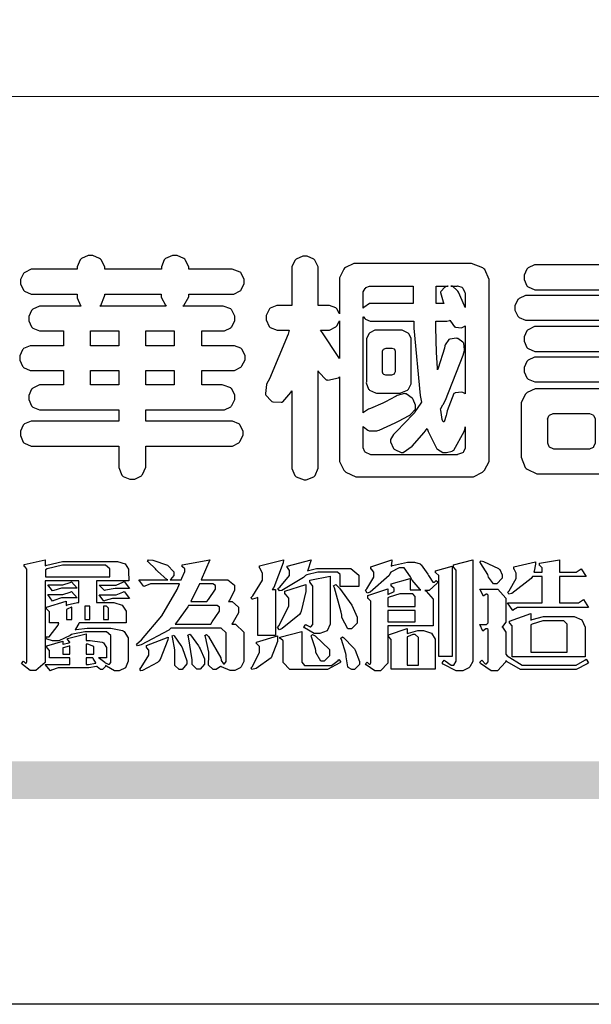
# Model space of a CAD drawing. Units: millimetres. Extents: x 5059 to 10099, y 2328 to 4110.
# Drawn here: x 5140 to 5227, y 2328 to 2476 of the extents above; entities that cross this region are included whole.
import ezdxf

# ---------------------------------------------------------------- set-up
doc = ezdxf.new("R2010")
doc.units = ezdxf.units.MM

# ---------------------------------------------------------------- blocks, each defined once
blk = doc.blocks.new('華槶訂製')
at = {"color": 250}
for points in [[(9364.547, 3763.45), (9364.547, 3762.794), (9364.547, 3762.698), (9364.652, 3762.436), (9364.677, 3762.408), (9364.7, 3762.392), (9364.935, 3762.291), (9365.016, 3762.291), (9365.1, 3762.291), (9365.334, 3762.408), (9365.355, 3762.431), (9365.378, 3762.455), (9365.495, 3762.709), (9365.495, 3762.794), (9365.495, 3763.45), (9368.438, 3763.45), (9368.516, 3763.45), (9368.736, 3763.567), (9368.754, 3763.59), (9368.773, 3763.611), (9368.883, 3763.824), (9368.883, 3763.894), (9368.883, 3763.974), (9368.773, 3764.19), (9368.754, 3764.21), (9368.736, 3764.228), (9368.511, 3764.316), (9368.438, 3764.316), (9365.495, 3764.316), (9365.495, 3764.713), (9368.157, 3764.713), (9368.235, 3764.713), (9368.451, 3764.819), (9368.472, 3764.842), (9368.492, 3764.862), (9368.589, 3765.076), (9368.589, 3765.146), (9368.589, 3765.225), (9368.492, 3765.442), (9368.472, 3765.462), (9368.451, 3765.479), (9368.187, 3765.577), (9368.157, 3765.579), (9367.442, 3765.579), (9367.442, 3766.082), (9368.508, 3766.082), (9368.586, 3766.082), (9368.802, 3766.2), (9368.824, 3766.223), (9368.843, 3766.244), (9368.952, 3766.457), (9368.952, 3766.528), (9368.952, 3766.607), (9368.843, 3766.824), (9368.824, 3766.843), (9368.802, 3766.861), (9368.581, 3766.949), (9368.508, 3766.949), (9367.442, 3766.949), (9367.442, 3767.463), (9368.157, 3767.463), (9368.235, 3767.463), (9368.451, 3767.569), (9368.472, 3767.592), (9368.492, 3767.613), (9368.589, 3767.827), (9368.589, 3767.897), (9368.589, 3767.976), (9368.492, 3768.192), (9368.472, 3768.212), (9368.451, 3768.23), (9368.187, 3768.328), (9368.157, 3768.329), (9366.785, 3768.329), (9366.817, 3768.35), (9366.984, 3768.652), (9366.984, 3768.751), (9368.472, 3768.751), (9368.554, 3768.751), (9368.78, 3768.86), (9368.801, 3768.88), (9368.817, 3768.901), (9368.918, 3769.114), (9368.918, 3769.184), (9368.918, 3769.264), (9368.817, 3769.48), (9368.801, 3769.499), (9368.78, 3769.517), (9368.506, 3769.616), (9368.472, 3769.617), (9366.984, 3769.617), (9366.984, 3769.705), (9366.867, 3769.947), (9366.845, 3769.967), (9366.82, 3769.988), (9366.582, 3770.096), (9366.504, 3770.096), (9366.417, 3770.096), (9366.176, 3769.988), (9366.153, 3769.967), (9366.132, 3769.947), (9366.036, 3769.7), (9366.036, 3769.617), (9364.055, 3769.617), (9364.055, 3769.705), (9363.928, 3769.947), (9363.902, 3769.967), (9363.877, 3769.988), (9363.642, 3770.096), (9363.563, 3770.096), (9363.477, 3770.096), (9363.243, 3769.988), (9363.223, 3769.967), (9363.202, 3769.947), (9363.095, 3769.7), (9363.095, 3769.617), (9361.569, 3769.617), (9361.487, 3769.617), (9361.262, 3769.508), (9361.242, 3769.487), (9361.221, 3769.467), (9361.114, 3769.256), (9361.114, 3769.184), (9361.114, 3769.106), (9361.221, 3768.889), (9361.242, 3768.868), (9361.259, 3768.849), (9361.492, 3768.751), (9361.569, 3768.751), (9363.095, 3768.751), (9363.095, 3768.715), (9363.095, 3768.619), (9363.21, 3768.354), (9363.234, 3768.329), (9361.864, 3768.329), (9361.778, 3768.329), (9361.547, 3768.222), (9361.524, 3768.201), (9361.503, 3768.181), (9361.407, 3767.968), (9361.407, 3767.897), (9361.407, 3767.818), (9361.503, 3767.602), (9361.524, 3767.581), (9361.544, 3767.561), (9361.783, 3767.463), (9361.864, 3767.463), (9362.613, 3767.463), (9362.613, 3766.949), (9361.536, 3766.949), (9361.452, 3766.949), (9361.226, 3766.852), (9361.207, 3766.83), (9361.185, 3766.811), (9361.089, 3766.599), (9361.089, 3766.528), (9361.089, 3766.45), (9361.185, 3766.233), (9361.207, 3766.212), (9361.226, 3766.193), (9361.458, 3766.082), (9361.536, 3766.082), (9362.613, 3766.082), (9362.613, 3765.579), (9361.864, 3765.579), (9361.778, 3765.579), (9361.547, 3765.471), (9361.524, 3765.45), (9361.503, 3765.431), (9361.407, 3765.218), (9361.407, 3765.146), (9361.407, 3765.068), (9361.503, 3764.851), (9361.524, 3764.83), (9361.544, 3764.81), (9361.783, 3764.713), (9361.864, 3764.713), (9364.547, 3764.713), (9364.547, 3764.316), (9361.569, 3764.316), (9361.485, 3764.316), (9361.254, 3764.219), (9361.231, 3764.199), (9361.21, 3764.176), (9361.114, 3763.966), (9361.114, 3763.894), (9361.114, 3763.813), (9361.21, 3763.588), (9361.231, 3763.567), (9361.25, 3763.549), (9361.49, 3763.45), (9361.569, 3763.45), (9364.547, 3763.45)], [(9376.805, 3762.373), (9376.923, 3762.373), (9377.242, 3762.538), (9377.274, 3762.572), (9377.305, 3762.605), (9377.473, 3762.914), (9377.473, 3763.017), (9377.473, 3769.218), (9377.469, 3769.26), (9377.315, 3769.602), (9377.286, 3769.628), (9377.25, 3769.664), (9376.85, 3769.819), (9376.805, 3769.815), (9372.855, 3769.815), (9372.746, 3769.815), (9372.453, 3769.679), (9372.423, 3769.651), (9372.393, 3769.62), (9372.247, 3769.319), (9372.247, 3769.218), (9372.247, 3768.061), (9372.24, 3768.082), (9372.152, 3768.237), (9372.141, 3768.248), (9372.12, 3768.266), (9371.898, 3768.352), (9371.825, 3768.352), (9371.508, 3768.352), (9371.508, 3769.617), (9371.508, 3769.702), (9371.39, 3769.936), (9371.368, 3769.955), (9371.347, 3769.973), (9371.124, 3770.072), (9371.05, 3770.072), (9370.966, 3770.072), (9370.734, 3769.965), (9370.712, 3769.944), (9370.691, 3769.925), (9370.582, 3769.695), (9370.582, 3769.617), (9370.582, 3768.352), (9370.149, 3768.352), (9370.062, 3768.352), (9369.831, 3768.256), (9369.808, 3768.235), (9369.791, 3768.212), (9369.691, 3768.002), (9369.691, 3767.931), (9369.691, 3767.849), (9369.791, 3767.624), (9369.808, 3767.603), (9369.828, 3767.587), (9370.068, 3767.486), (9370.149, 3767.486), (9370.489, 3767.486), (9370.453, 3767.353), (9369.81, 3765.798), (9369.714, 3765.626), (9369.696, 3765.595), (9369.659, 3765.281), (9369.669, 3765.252), (9369.677, 3765.225), (9369.864, 3765.024), (9369.89, 3765.006), (9369.919, 3764.995), (9370.214, 3764.975), (9370.243, 3764.983), (9370.269, 3764.993), (9370.549, 3765.322), (9370.582, 3765.38), (9370.582, 3762.76), (9370.582, 3762.671), (9370.691, 3762.421), (9370.712, 3762.397), (9370.734, 3762.377), (9371.015, 3762.272), (9371.05, 3762.268), (9371.083, 3762.272), (9371.355, 3762.377), (9371.379, 3762.397), (9371.399, 3762.421), (9371.508, 3762.675), (9371.508, 3762.76), (9371.508, 3766.07), (9371.53, 3766.026), (9371.783, 3765.764), (9371.812, 3765.755), (9371.843, 3765.746), (9372.207, 3765.834), (9372.247, 3765.86), (9372.247, 3763.017), (9372.247, 3762.906), (9372.401, 3762.608), (9372.434, 3762.572), (9372.463, 3762.543), (9372.813, 3762.376), (9372.855, 3762.373), (9376.805, 3762.373)], [(9389.097, 3763.251), (9388.959, 3763.248), (9388.445, 3763.199), (9388.152, 3763.103), (9388.125, 3763.076), (9388.107, 3763.056), (9388.017, 3762.781), (9388.02, 3762.748), (9388.02, 3762.667), (9388.157, 3762.441), (9388.184, 3762.419), (9388.204, 3762.4), (9388.461, 3762.302), (9388.547, 3762.302), (9388.83, 3762.32), (9391.221, 3762.672), (9391.418, 3762.724), (9391.456, 3762.737), (9391.728, 3762.921), (9391.745, 3762.947), (9391.757, 3762.973), (9391.778, 3763.266), (9391.77, 3763.297), (9391.76, 3763.33), (9391.584, 3763.564), (9391.558, 3763.578), (9391.529, 3763.592), (9391.197, 3763.603), (9391.16, 3763.59), (9391.076, 3763.571), (9390.131, 3763.383), (9390.023, 3763.368), (9390.023, 3764.047), (9390.093, 3764.083), (9390.855, 3764.482), (9390.938, 3764.526), (9391.11, 3764.249), (9392.274, 3763.158), (9393.843, 3762.473), (9394.219, 3762.397), (9394.25, 3762.397), (9394.335, 3762.376), (9394.348, 3762.373), (9394.389, 3762.371), (9394.719, 3762.408), (9394.747, 3762.419), (9394.773, 3762.434), (9394.957, 3762.678), (9394.97, 3762.713), (9394.974, 3762.745), (9394.934, 3763.036), (9394.923, 3763.063), (9394.901, 3763.093), (9394.265, 3763.336), (9394.161, 3763.355), (9394.066, 3763.377), (9393.228, 3763.629), (9393.152, 3763.66), (9393.313, 3763.733), (9393.891, 3764.055), (9394.17, 3764.319), (9394.183, 3764.363), (9394.188, 3764.399), (9394.109, 3764.69), (9394.089, 3764.713), (9394.582, 3764.713), (9394.656, 3764.713), (9394.857, 3764.814), (9394.875, 3764.83), (9394.892, 3764.851), (9394.981, 3765.047), (9394.981, 3765.112), (9394.981, 3765.182), (9394.892, 3765.375), (9394.875, 3765.392), (9394.857, 3765.41), (9394.651, 3765.497), (9394.582, 3765.497), (9391.617, 3765.497), (9391.617, 3765.52), (9391.636, 3765.527), (9391.814, 3765.603), (9391.828, 3765.614), (9391.874, 3765.644), (9392.097, 3766.034), (9392.097, 3766.165), (9392.097, 3766.913), (9392.097, 3767.012), (9391.95, 3767.281), (9391.921, 3767.31), (9391.895, 3767.338), (9391.562, 3767.467), (9391.524, 3767.463), (9390.282, 3767.463), (9390.282, 3767.685), (9391.839, 3767.685), (9391.913, 3767.685), (9392.115, 3767.786), (9392.133, 3767.802), (9392.149, 3767.823), (9392.239, 3768.019), (9392.239, 3768.084), (9392.239, 3768.154), (9392.149, 3768.347), (9392.133, 3768.364), (9392.115, 3768.382), (9391.908, 3768.47), (9391.839, 3768.47), (9390.282, 3768.47), (9390.282, 3768.692), (9391.745, 3768.692), (9391.819, 3768.692), (9392.017, 3768.788), (9392.038, 3768.808), (9392.056, 3768.829), (9392.144, 3769.025), (9392.144, 3769.09), (9392.144, 3769.161), (9392.056, 3769.355), (9392.038, 3769.371), (9392.02, 3769.389), (9391.814, 3769.464), (9391.745, 3769.464), (9390.282, 3769.464), (9390.282, 3769.617), (9390.282, 3769.702), (9390.155, 3769.936), (9390.129, 3769.955), (9390.108, 3769.977), (9389.887, 3770.072), (9389.813, 3770.072), (9389.727, 3770.072), (9389.496, 3769.965), (9389.473, 3769.944), (9389.452, 3769.928), (9389.356, 3769.695), (9389.356, 3769.617), (9389.356, 3769.464), (9388.77, 3769.464), (9388.785, 3769.493), (9388.804, 3769.786), (9388.793, 3769.815), (9388.78, 3769.84), (9388.596, 3770.024), (9388.57, 3770.038), (9388.541, 3770.05), (9388.269, 3770.05), (9388.243, 3770.038), (9388.215, 3770.03), (9388.01, 3769.825), (9387.995, 3769.793), (9387.974, 3769.755), (9387.728, 3769.377), (9387.702, 3769.335), (9387.673, 3769.304), (9387.362, 3769), (9387.328, 3768.972), (9387.299, 3768.95), (9387.142, 3768.697), (9387.141, 3768.668), (9387.138, 3768.639), (9387.216, 3768.377), (9387.234, 3768.352), (9387.245, 3768.341), (9387.362, 3768.245), (9387.375, 3768.235), (9387.369, 3768.227), (9387.339, 3768.119), (9387.339, 3768.084), (9387.339, 3768.014), (9387.427, 3767.82), (9387.445, 3767.802), (9387.462, 3767.786), (9387.717, 3767.688), (9387.75, 3767.685), (9389.356, 3767.685), (9389.356, 3767.463), (9388.148, 3767.463), (9388.047, 3767.463), (9387.779, 3767.338), (9387.75, 3767.31), (9387.725, 3767.285), (9387.598, 3767.024), (9387.598, 3766.936), (9387.598, 3766.106), (9387.598, 3766.025), (9387.684, 3765.803), (9387.702, 3765.779), (9387.722, 3765.764), (9387.937, 3765.685), (9388.008, 3765.685), (9388.083, 3765.685), (9388.292, 3765.782), (9388.313, 3765.802), (9388.329, 3765.82), (9388.427, 3766.075), (9388.43, 3766.106), (9388.43, 3766.55), (9388.427, 3766.575), (9388.534, 3766.691), (9388.57, 3766.691), (9389.356, 3766.691), (9389.356, 3765.895), (9389.356, 3765.795), (9389.49, 3765.525), (9389.52, 3765.497), (9387.527, 3765.497), (9387.45, 3765.497), (9387.242, 3765.401), (9387.222, 3765.38), (9387.204, 3765.364), (9387.118, 3765.175), (9387.118, 3765.112), (9387.118, 3765.042), (9387.204, 3764.848), (9387.222, 3764.83), (9387.24, 3764.814), (9387.494, 3764.716), (9387.527, 3764.713), (9389.415, 3764.713), (9389.287, 3764.661), (9387.727, 3764.27), (9387.54, 3764.246), (9387.5, 3764.244), (9387.207, 3764.106), (9387.188, 3764.081), (9387.167, 3764.062), (9387.071, 3763.832), (9387.071, 3763.754), (9387.076, 3763.725), (9387.213, 3763.46), (9387.234, 3763.438), (9387.292, 3763.401), (9387.875, 3763.38), (9388.845, 3763.593), (9389.097, 3763.671), (9389.097, 3763.251)], [(9393.739, 3766.773), (9393.739, 3766.721), (9393.671, 3766.575), (9393.656, 3766.562), (9393.635, 3766.547), (9393.195, 3766.539), (9393.129, 3766.55), (9393.046, 3766.572), (9392.73, 3766.536), (9392.53, 3766.326), (9392.507, 3766.258), (9392.5, 3766.227), (9392.53, 3765.934), (9392.543, 3765.908), (9392.572, 3765.864), (9393.324, 3765.621), (9393.444, 3765.614), (9393.672, 3765.614), (9394.312, 3765.779), (9394.359, 3765.813), (9394.405, 3765.852), (9394.66, 3766.399), (9394.664, 3766.469), (9394.664, 3769.592), (9394.664, 3769.687), (9394.547, 3769.944), (9394.524, 3769.967), (9394.503, 3769.985), (9394.271, 3770.084), (9394.195, 3770.084), (9394.112, 3770.084), (9393.888, 3769.977), (9393.868, 3769.955), (9393.847, 3769.933), (9393.739, 3769.679), (9393.739, 3769.592), (9393.739, 3766.773)], [(9379.136, 3769.768), (9379.053, 3769.768), (9378.829, 3769.661), (9378.809, 3769.64), (9378.788, 3769.62), (9378.692, 3769.407), (9378.692, 3769.335), (9378.692, 3769.257), (9378.788, 3769.041), (9378.809, 3769.019), (9378.829, 3769), (9379.058, 3768.902), (9379.136, 3768.902), (9381.469, 3768.902), (9381.547, 3768.902), (9381.763, 3769.011), (9381.785, 3769.031), (9381.804, 3769.052), (9381.902, 3769.265), (9381.902, 3769.335), (9381.902, 3769.415), (9381.804, 3769.632), (9381.785, 3769.651), (9381.763, 3769.669), (9381.5, 3769.767), (9381.469, 3769.768), (9379.136, 3769.768)], [(9384.211, 3768.808), (9384.211, 3763.614), (9384.211, 3763.556), (9384.153, 3763.394), (9384.141, 3763.38), (9384.109, 3763.35), (9383.764, 3763.3), (9383.179, 3763.372), (9383.028, 3763.403), (9382.945, 3763.424), (9382.621, 3763.388), (9382.41, 3763.17), (9382.383, 3763.098), (9382.374, 3763.067), (9382.392, 3762.775), (9382.406, 3762.748), (9382.421, 3762.719), (9382.704, 3762.514), (9382.746, 3762.503), (9382.828, 3762.485), (9383.513, 3762.368), (9383.567, 3762.361), (9383.718, 3762.359), (9384.346, 3762.415), (9384.794, 3762.563), (9384.856, 3762.607), (9384.908, 3762.646), (9385.172, 3763.118), (9385.172, 3763.274), (9385.172, 3768.808), (9385.852, 3768.808), (9385.94, 3768.808), (9386.179, 3768.927), (9386.203, 3768.95), (9386.223, 3768.974), (9386.332, 3769.202), (9386.332, 3769.277), (9386.332, 3769.36), (9386.223, 3769.586), (9386.203, 3769.605), (9386.179, 3769.63), (9385.933, 3769.734), (9385.852, 3769.734), (9382.559, 3769.734), (9382.471, 3769.734), (9382.227, 3769.627), (9382.207, 3769.605), (9382.187, 3769.583), (9382.077, 3769.353), (9382.077, 3769.277), (9382.077, 3769.192), (9382.187, 3768.959), (9382.207, 3768.938), (9382.227, 3768.919), (9382.476, 3768.808), (9382.559, 3768.808), (9384.211, 3768.808)], [(9393.129, 3769.592), (9393.105, 3769.614), (9392.885, 3769.709), (9392.813, 3769.709), (9392.73, 3769.709), (9392.504, 3769.614), (9392.484, 3769.592), (9392.466, 3769.573), (9392.369, 3769.309), (9392.367, 3769.277), (9392.367, 3767.112), (9392.367, 3767.024), (9392.475, 3766.785), (9392.496, 3766.76), (9392.515, 3766.741), (9392.781, 3766.635), (9392.813, 3766.632), (9392.844, 3766.635), (9393.108, 3766.754), (9393.129, 3766.773), (9393.148, 3766.795), (9393.258, 3767.034), (9393.258, 3767.112), (9393.258, 3769.277), (9393.258, 3769.356), (9393.148, 3769.573), (9393.129, 3769.592)], [(9374.813, 3768.422), (9373.371, 3768.422), (9373.298, 3768.422), (9373.098, 3768.285), (9373.078, 3768.26), (9373.078, 3768.785), (9373.078, 3768.829), (9373.145, 3768.946), (9373.16, 3768.961), (9373.171, 3768.974), (9373.293, 3769.031), (9373.335, 3769.031), (9374.813, 3769.031), (9374.813, 3768.422)], [(9375.621, 3769.031), (9376.044, 3769.031), (9376.016, 3769.031), (9375.943, 3769.003), (9375.938, 3768.997), (9375.917, 3768.989), (9375.779, 3768.842), (9375.774, 3768.821), (9375.771, 3768.806), (9375.867, 3768.476), (9375.891, 3768.422), (9375.621, 3768.422), (9375.621, 3769.031)], [(9376.371, 3768.855), (9376.358, 3768.88), (9376.192, 3769.026), (9376.173, 3769.031), (9376.137, 3769.031), (9376.348, 3769.031), (9376.365, 3769.034), (9376.521, 3768.986), (9376.536, 3768.972), (9376.55, 3768.961), (9376.625, 3768.803), (9376.628, 3768.785), (9376.628, 3768.282), (9376.607, 3768.341), (9376.394, 3768.818), (9376.371, 3768.855)], [(9363.89, 3768.329), (9363.917, 3768.354), (9364.052, 3768.674), (9364.055, 3768.715), (9364.055, 3768.751), (9366.024, 3768.751), (9366.024, 3768.647), (9366.171, 3768.359), (9366.2, 3768.329), (9363.89, 3768.329)], [(9378.82, 3768.704), (9378.738, 3768.704), (9378.511, 3768.596), (9378.492, 3768.575), (9378.471, 3768.556), (9378.363, 3768.343), (9378.363, 3768.271), (9378.363, 3768.192), (9378.471, 3767.976), (9378.492, 3767.955), (9378.51, 3767.936), (9378.742, 3767.838), (9378.82, 3767.838), (9381.915, 3767.838), (9381.996, 3767.838), (9382.221, 3767.947), (9382.242, 3767.967), (9382.26, 3767.987), (9382.359, 3768.201), (9382.359, 3768.271), (9382.359, 3768.35), (9382.26, 3768.567), (9382.242, 3768.587), (9382.221, 3768.605), (9381.949, 3768.702), (9381.915, 3768.704), (9378.82, 3768.704)], [(9389.356, 3768.47), (9388.042, 3768.47), (9388.065, 3768.499), (9388.233, 3768.688), (9388.243, 3768.692), (9389.356, 3768.692), (9389.356, 3768.47)], [(9374.859, 3764.607), (9374.823, 3764.564), (9374.237, 3763.951), (9374.156, 3763.871), (9374.135, 3763.852), (9374.027, 3763.675), (9374.027, 3763.614), (9374.029, 3763.592), (9374.135, 3763.365), (9374.156, 3763.344), (9374.179, 3763.328), (9374.393, 3763.23), (9374.415, 3763.227), (9374.463, 3763.23), (9374.784, 3763.445), (9375.204, 3763.925), (9375.305, 3764.059), (9375.346, 3763.956), (9375.627, 3763.37), (9375.645, 3763.355), (9375.665, 3763.336), (9375.85, 3763.227), (9375.914, 3763.227), (9375.984, 3763.227), (9376.174, 3763.274), (9376.195, 3763.286), (9376.236, 3763.3), (9376.596, 3763.953), (9376.628, 3764.07), (9376.628, 3764.117), (9376.628, 3763.425), (9376.628, 3763.377), (9376.569, 3763.242), (9376.558, 3763.227), (9376.544, 3763.215), (9376.368, 3763.149), (9376.348, 3763.145), (9373.335, 3763.145), (9373.314, 3763.149), (9373.16, 3763.226), (9373.148, 3763.238), (9373.135, 3763.253), (9373.078, 3763.383), (9373.078, 3763.425), (9373.078, 3764.129), (9373.087, 3764.114), (9373.236, 3763.998), (9373.254, 3763.989), (9373.281, 3763.98), (9373.552, 3763.98), (9373.583, 3763.989), (9373.628, 3764.007), (9374.193, 3764.259), (9374.262, 3764.293), (9374.307, 3764.318), (9374.68, 3764.517), (9374.707, 3764.537), (9374.739, 3764.558), (9374.895, 3764.738), (9374.895, 3764.796), (9374.895, 3764.873), (9374.815, 3765.074), (9374.8, 3765.101), (9374.782, 3765.125), (9374.569, 3765.269), (9374.543, 3765.275), (9374.519, 3765.278), (9374.255, 3765.211), (9374.226, 3765.193), (9374.205, 3765.178), (9373.853, 3764.996), (9373.804, 3764.972), (9373.754, 3764.949), (9373.323, 3764.762), (9373.288, 3764.749), (9373.264, 3764.741), (9373.089, 3764.623), (9373.078, 3764.607), (9373.078, 3767.955), (9373.08, 3767.952), (9373.127, 3767.895), (9373.137, 3767.885), (9373.152, 3767.874), (9373.316, 3767.802), (9373.371, 3767.802), (9374.836, 3767.802), (9374.841, 3767.56), (9375.067, 3765.211), (9375.106, 3764.983), (9375.082, 3764.949), (9374.877, 3764.638), (9374.859, 3764.607)], [(9372.247, 3766.503), (9372.2, 3766.577), (9371.651, 3767.4), (9371.589, 3767.486), (9371.825, 3767.486), (9371.903, 3767.486), (9372.12, 3767.605), (9372.141, 3767.628), (9372.152, 3767.639), (9372.24, 3767.797), (9372.247, 3767.815), (9372.247, 3766.503)], [(9375.868, 3764.9), (9375.95, 3765.05), (9376.563, 3766.619), (9376.605, 3766.785), (9376.61, 3766.813), (9376.581, 3767.034), (9376.569, 3767.053), (9376.555, 3767.071), (9376.371, 3767.198), (9376.348, 3767.206), (9376.324, 3767.21), (9376.098, 3767.18), (9376.078, 3767.171), (9376.06, 3767.162), (9375.935, 3766.976), (9375.927, 3766.949), (9375.906, 3766.868), (9375.687, 3766.165), (9375.668, 3766.106), (9375.661, 3766.165), (9375.634, 3766.71), (9375.611, 3767.581), (9375.609, 3767.802), (9375.95, 3767.802), (9375.99, 3767.802), (9376.099, 3767.833), (9376.114, 3767.838), (9376.114, 3767.827), (9376.122, 3767.801), (9376.259, 3767.613), (9376.277, 3767.603), (9376.295, 3767.592), (9376.5, 3767.576), (9376.524, 3767.581), (9376.532, 3767.584), (9376.618, 3767.635), (9376.628, 3767.639), (9376.628, 3765.275), (9376.625, 3765.281), (9376.555, 3765.32), (9376.547, 3765.322), (9376.519, 3765.328), (9376.284, 3765.309), (9376.266, 3765.299), (9376.237, 3765.287), (9376.003, 3764.674), (9375.984, 3764.562), (9375.974, 3764.517), (9375.894, 3764.293), (9375.868, 3764.293), (9375.868, 3764.293), (9375.837, 3764.355), (9375.832, 3764.363), (9375.829, 3764.381), (9375.779, 3764.703), (9375.774, 3764.749), (9375.779, 3764.763), (9375.858, 3764.889), (9375.868, 3764.9)], [(9379.136, 3767.615), (9379.053, 3767.615), (9378.829, 3767.507), (9378.809, 3767.486), (9378.788, 3767.467), (9378.692, 3767.254), (9378.692, 3767.182), (9378.692, 3767.104), (9378.788, 3766.888), (9378.809, 3766.866), (9378.829, 3766.847), (9379.058, 3766.749), (9379.136, 3766.749), (9381.493, 3766.749), (9381.575, 3766.749), (9381.799, 3766.855), (9381.82, 3766.877), (9381.84, 3766.899), (9381.937, 3767.112), (9381.937, 3767.182), (9381.937, 3767.262), (9381.84, 3767.478), (9381.82, 3767.498), (9381.799, 3767.516), (9381.527, 3767.613), (9381.493, 3767.615), (9379.136, 3767.615)], [(9364.547, 3766.949), (9363.562, 3766.949), (9363.562, 3767.463), (9364.547, 3767.463), (9364.547, 3766.949)], [(9365.495, 3767.463), (9366.48, 3767.463), (9366.48, 3766.949), (9365.495, 3766.949), (9365.495, 3767.463)], [(9374.367, 3765.299), (9374.391, 3765.302), (9374.617, 3765.4), (9374.637, 3765.416), (9374.657, 3765.437), (9374.753, 3765.623), (9374.753, 3765.685), (9374.753, 3767.136), (9374.753, 3767.195), (9374.677, 3767.354), (9374.661, 3767.369), (9374.639, 3767.39), (9374.434, 3767.486), (9374.367, 3767.486), (9373.536, 3767.486), (9373.474, 3767.486), (9373.303, 3767.4), (9373.288, 3767.382), (9373.27, 3767.364), (9373.184, 3767.193), (9373.184, 3767.136), (9373.184, 3765.685), (9373.181, 3765.658), (9373.259, 3765.434), (9373.277, 3765.416), (9373.293, 3765.4), (9373.508, 3765.302), (9373.536, 3765.299), (9374.367, 3765.299)], [(9374.052, 3766.866), (9374.078, 3766.866), (9374.149, 3766.837), (9374.156, 3766.83), (9374.161, 3766.826), (9374.192, 3766.76), (9374.192, 3766.737), (9374.192, 3766.047), (9374.188, 3766.04), (9374.159, 3765.963), (9374.156, 3765.953), (9374.149, 3765.952), (9374.063, 3765.922), (9374.052, 3765.919), (9373.887, 3765.919), (9373.86, 3765.919), (9373.79, 3765.948), (9373.782, 3765.953), (9373.775, 3765.959), (9373.746, 3766.026), (9373.746, 3766.047), (9373.746, 3766.737), (9373.746, 3766.762), (9373.775, 3766.822), (9373.782, 3766.83), (9373.783, 3766.834), (9373.872, 3766.865), (9373.887, 3766.866), (9374.052, 3766.866)], [(9379.136, 3766.55), (9379.053, 3766.55), (9378.829, 3766.443), (9378.809, 3766.422), (9378.788, 3766.403), (9378.692, 3766.189), (9378.692, 3766.118), (9378.692, 3766.04), (9378.788, 3765.823), (9378.809, 3765.802), (9378.829, 3765.782), (9379.058, 3765.685), (9379.136, 3765.685), (9381.493, 3765.685), (9381.575, 3765.685), (9381.799, 3765.791), (9381.82, 3765.813), (9381.84, 3765.834), (9381.937, 3766.047), (9381.937, 3766.118), (9381.937, 3766.197), (9381.84, 3766.414), (9381.82, 3766.433), (9381.799, 3766.451), (9381.527, 3766.549), (9381.493, 3766.55), (9379.136, 3766.55)], [(9390.093, 3765.497), (9390.123, 3765.525), (9390.279, 3765.857), (9390.282, 3765.895), (9390.282, 3766.691), (9391.089, 3766.691), (9391.133, 3766.691), (9391.265, 3766.55), (9391.265, 3766.503), (9391.265, 3766.459), (9391.228, 3766.34), (9391.22, 3766.328), (9391.22, 3766.322), (9391.166, 3766.304), (9391.148, 3766.304), (9391.148, 3766.304), (9390.981, 3766.335), (9390.961, 3766.34), (9390.922, 3766.347), (9390.621, 3766.297), (9390.598, 3766.282), (9390.573, 3766.271), (9390.419, 3766.044), (9390.411, 3766.012), (9390.404, 3765.986), (9390.455, 3765.732), (9390.469, 3765.707), (9390.481, 3765.688), (9390.697, 3765.543), (9390.727, 3765.533), (9390.727, 3765.497), (9390.093, 3765.497)], [(9364.547, 3765.579), (9363.562, 3765.579), (9363.562, 3766.082), (9364.547, 3766.082), (9364.547, 3765.579)], [(9365.495, 3766.082), (9366.48, 3766.082), (9366.48, 3765.579), (9365.495, 3765.579), (9365.495, 3766.082)], [(9381.469, 3762.478), (9381.576, 3762.478), (9381.873, 3762.635), (9381.902, 3762.665), (9381.934, 3762.695), (9382.09, 3762.998), (9382.09, 3763.098), (9382.09, 3764.866), (9382.09, 3764.968), (9381.944, 3765.243), (9381.915, 3765.275), (9381.885, 3765.307), (9381.513, 3765.453), (9381.469, 3765.45), (9379.172, 3765.45), (9379.07, 3765.45), (9378.791, 3765.313), (9378.762, 3765.286), (9378.732, 3765.258), (9378.586, 3764.965), (9378.586, 3764.866), (9378.586, 3763.098), (9378.583, 3763.061), (9378.729, 3762.701), (9378.762, 3762.665), (9378.791, 3762.639), (9379.133, 3762.481), (9379.172, 3762.478), (9381.469, 3762.478)], [(9380.93, 3764.584), (9380.971, 3764.584), (9381.081, 3764.535), (9381.094, 3764.526), (9381.106, 3764.517), (9381.164, 3764.41), (9381.164, 3764.374), (9381.164, 3763.59), (9381.164, 3763.546), (9381.114, 3763.427), (9381.106, 3763.414), (9381.093, 3763.403), (9380.971, 3763.344), (9380.93, 3763.344), (9379.722, 3763.344), (9379.704, 3763.347), (9379.579, 3763.406), (9379.571, 3763.414), (9379.558, 3763.424), (9379.512, 3763.549), (9379.512, 3763.59), (9379.512, 3764.374), (9379.509, 3764.387), (9379.548, 3764.503), (9379.558, 3764.514), (9379.569, 3764.524), (9379.707, 3764.582), (9379.722, 3764.584), (9380.93, 3764.584)], [(9392.074, 3764.492), (9392.061, 3764.51), (9391.914, 3764.693), (9391.898, 3764.713), (9393.305, 3764.713), (9393.243, 3764.682), (9392.412, 3764.322), (9392.308, 3764.28), (9392.302, 3764.28), (9392.286, 3764.272), (9392.286, 3764.269), (9392.268, 3764.286), (9392.091, 3764.475), (9392.074, 3764.492)]]:
    blk.add_lwpolyline(points, close=True, dxfattribs=at)
blk = doc.blocks.new('專屬為您創造幸褔空間')
at = {"color": 7}
for points in [[(9365.504, 3757.825), (9364.378, 3757.825), (9364.378, 3757.075), (9364.882, 3757.075), (9364.98, 3757.075), (9365.278, 3756.979), (9365.41, 3756.762), (9365.41, 3756.689), (9365.41, 3756.362), (9363.78, 3756.362), (9363.767, 3756.342), (9363.652, 3756.138), (9363.64, 3756.116), (9363.67, 3756.126), (9364.05, 3756.175), (9364.179, 3756.175), (9364.729, 3756.175), (9364.876, 3756.175), (9365.289, 3756.095), (9365.315, 3756.08), (9365.344, 3756.064), (9365.479, 3755.832), (9365.479, 3755.753), (9365.479, 3755.097), (9365.479, 3755.022), (9365.388, 3754.793), (9365.175, 3754.689), (9365.105, 3754.689), (9365.002, 3754.689), (9364.726, 3754.847), (9364.695, 3754.876), (9364.695, 3754.842), (9364.588, 3754.736), (9364.553, 3754.736), (9364.515, 3754.736), (9364.407, 3754.824), (9364.402, 3754.84), (9364.381, 3754.832), (9364.106, 3754.794), (9364.015, 3754.794), (9363.124, 3754.794), (9363.037, 3754.794), (9362.807, 3754.707), (9362.773, 3754.689), (9362.586, 3754.91), (9363.453, 3754.91), (9363.453, 3755.145), (9362.739, 3755.145), (9362.739, 3755.367), (9362.739, 3755.4), (9362.659, 3755.491), (9362.644, 3755.496), (9362.644, 3755.555), (9363.208, 3755.718), (9363.208, 3755.613), (9363.212, 3755.617), (9363.418, 3755.667), (9363.453, 3755.672), (9363.45, 3755.683), (9363.382, 3755.763), (9363.37, 3755.765), (9363.37, 3755.812), (9364.015, 3755.976), (9364.015, 3755.742), (9364.161, 3755.742), (9364.576, 3755.683), (9364.601, 3755.672), (9364.62, 3755.661), (9364.729, 3755.495), (9364.729, 3755.437), (9364.729, 3755.145), (9364.449, 3755.145), (9364.479, 3755.133), (9364.674, 3754.984), (9364.684, 3754.969), (9364.698, 3754.961), (9364.783, 3754.922), (9364.812, 3754.922), (9364.828, 3754.922), (9364.882, 3754.975), (9364.882, 3754.992), (9364.882, 3755.871), (9364.882, 3755.915), (9364.732, 3756.046), (9364.684, 3756.046), (9364.132, 3756.046), (9363.976, 3756.046), (9363.557, 3755.97), (9363.511, 3755.952), (9363.465, 3755.915), (9363.059, 3755.731), (9362.926, 3755.731), (9362.849, 3755.731), (9362.656, 3755.789), (9362.622, 3755.801), (9362.622, 3755.871), (9362.732, 3755.871), (9363.041, 3756.281), (9363.066, 3756.362), (9362.739, 3756.362), (9362.739, 3756.714), (9362.739, 3756.746), (9362.649, 3756.839), (9362.633, 3756.843), (9362.633, 3756.912), (9363.323, 3757.122), (9363.323, 3756.971), (9363.355, 3756.985), (9363.718, 3757.073), (9363.757, 3757.075), (9363.757, 3757.825), (9362.586, 3757.825), (9362.586, 3755.075), (9362.586, 3754.982), (9362.268, 3754.701), (9362.164, 3754.701), (9362.063, 3754.701), (9361.795, 3754.905), (9361.765, 3754.946), (9361.835, 3755.028), (9361.843, 3755.016), (9361.897, 3754.957), (9361.917, 3754.957), (9361.925, 3754.957), (9361.952, 3755.002), (9361.952, 3755.016), (9361.952, 3758.199), (9361.952, 3758.232), (9361.876, 3758.327), (9361.858, 3758.328), (9361.858, 3758.398), (9362.586, 3758.562), (9362.586, 3758.351), (9362.641, 3758.375), (9363.188, 3758.504), (9363.37, 3758.504), (9365.022, 3758.504), (9365.11, 3758.504), (9365.375, 3758.418), (9365.491, 3758.227), (9365.491, 3758.164), (9365.504, 3757.825)], [(9364.846, 3757.965), (9364.846, 3758.199), (9364.846, 3758.244), (9364.696, 3758.374), (9364.648, 3758.374), (9363.394, 3758.374), (9363.195, 3758.374), (9362.656, 3758.239), (9362.597, 3758.211), (9362.597, 3757.965), (9364.846, 3757.965)], [(9369.523, 3755.075), (9369.523, 3755.008), (9369.425, 3754.824), (9369.405, 3754.806), (9369.388, 3754.79), (9369.207, 3754.701), (9369.148, 3754.701), (9369.039, 3754.701), (9368.746, 3754.826), (9368.715, 3754.852), (9368.702, 3754.832), (9368.552, 3754.736), (9368.504, 3754.736), (9368.45, 3754.736), (9368.292, 3754.886), (9368.292, 3754.935), (9368.292, 3754.946), (9368.292, 3754.997), (9368.303, 3755.109), (9368.303, 3755.145), (9368.303, 3755.338), (9368.186, 3755.869), (9368.163, 3755.918), (9368.222, 3755.952), (9368.292, 3755.88), (9368.712, 3755.14), (9368.727, 3755.063), (9368.728, 3755.044), (9368.806, 3754.935), (9368.833, 3754.935), (9368.849, 3754.935), (9368.902, 3755.013), (9368.902, 3755.039), (9368.902, 3755.963), (9368.902, 3756.017), (9368.734, 3756.175), (9368.68, 3756.175), (9366.969, 3756.175), (9366.907, 3756.108), (9365.94, 3755.591), (9365.808, 3755.555), (9365.773, 3755.613), (9365.945, 3755.769), (9366.663, 3756.606), (9367.193, 3757.524), (9367.273, 3757.719), (9366.336, 3757.719), (9366.259, 3757.719), (9366.069, 3757.643), (9366.031, 3757.625), (9365.855, 3757.86), (9366.863, 3757.86), (9366.839, 3757.866), (9366.505, 3758.159), (9366.464, 3758.211), (9366.44, 3758.247), (9366.186, 3758.493), (9366.16, 3758.504), (9366.196, 3758.562), (9366.342, 3758.543), (9366.853, 3758.377), (9367.073, 3758.138), (9367.073, 3758.058), (9367.073, 3758.009), (9366.964, 3757.869), (9366.945, 3757.86), (9367.332, 3757.86), (9367.351, 3757.913), (9367.46, 3758.146), (9367.46, 3758.223), (9367.46, 3758.247), (9367.38, 3758.312), (9367.366, 3758.317), (9367.366, 3758.387), (9368.339, 3758.562), (9368.035, 3757.86), (9368.878, 3757.86), (9368.956, 3757.86), (9369.195, 3757.676), (9369.195, 3757.614), (9369.195, 3757.485), (9369.018, 3757.155), (9368.984, 3757.1), (9369.043, 3757.1), (9369.116, 3757.1), (9369.335, 3756.907), (9369.335, 3756.843), (9369.335, 3756.711), (9369.142, 3756.38), (9369.101, 3756.315), (9369.136, 3756.315), (9369.233, 3756.315), (9369.523, 3756.035), (9369.523, 3755.94), (9369.523, 3755.075)], [(9370.906, 3758.562), (9370.893, 3758.458), (9370.562, 3757.591), (9370.507, 3757.521), (9370.624, 3757.521), (9370.624, 3755.918), (9370.003, 3755.918), (9370.003, 3757.239), (9369.988, 3757.235), (9369.824, 3757.188), (9369.804, 3757.181), (9369.77, 3757.239), (9369.837, 3757.298), (9370.167, 3757.851), (9370.167, 3758.035), (9370.167, 3758.097), (9370.079, 3758.273), (9370.063, 3758.281), (9370.063, 3758.351), (9370.906, 3758.562)], [(9373.531, 3757.625), (9372.886, 3757.625), (9372.886, 3758.024), (9372.886, 3758.052), (9372.789, 3758.13), (9372.758, 3758.13), (9372.242, 3758.13), (9372.097, 3758.13), (9371.716, 3758.032), (9371.668, 3758.011), (9371.599, 3757.941), (9370.846, 3757.492), (9370.765, 3757.474), (9370.708, 3757.555), (9370.774, 3757.606), (9371.116, 3758.016), (9371.116, 3758.152), (9371.116, 3758.188), (9371.046, 3758.287), (9371.035, 3758.292), (9371.035, 3758.34), (9371.866, 3758.562), (9371.857, 3758.519), (9371.752, 3758.197), (9371.737, 3758.175), (9371.772, 3758.188), (9372.061, 3758.257), (9372.159, 3758.257), (9373.155, 3758.257), (9373.248, 3758.257), (9373.531, 3758.021), (9373.531, 3757.941), (9373.531, 3757.625)], [(9376.285, 3757.79), (9376.267, 3757.741), (9375.981, 3757.485), (9375.886, 3757.485), (9375.839, 3757.485), (9375.885, 3757.469), (9376.121, 3757.184), (9376.121, 3757.088), (9376.121, 3756.256), (9374.55, 3756.256), (9374.55, 3755.039), (9374.55, 3754.953), (9374.287, 3754.689), (9374.199, 3754.689), (9374.089, 3754.689), (9373.785, 3754.894), (9373.766, 3754.935), (9373.824, 3754.992), (9373.832, 3754.98), (9373.896, 3754.922), (9373.917, 3754.922), (9373.925, 3754.922), (9373.953, 3754.968), (9373.953, 3754.982), (9373.953, 3757.088), (9373.953, 3757.121), (9373.863, 3757.213), (9373.847, 3757.215), (9373.847, 3757.31), (9374.55, 3757.544), (9374.55, 3757.345), (9374.562, 3757.355), (9374.737, 3757.443), (9374.761, 3757.451), (9374.761, 3757.533), (9374.761, 3757.56), (9374.672, 3757.635), (9374.656, 3757.638), (9374.656, 3757.719), (9375.323, 3757.907), (9375.323, 3757.508), (9375.699, 3757.508), (9375.667, 3757.529), (9375.393, 3757.85), (9375.37, 3757.896), (9375.338, 3757.96), (9375.115, 3758.281), (9375.042, 3758.281), (9374.936, 3758.281), (9374.65, 3758.127), (9374.62, 3758.094), (9374.587, 3758.009), (9373.927, 3757.428), (9373.824, 3757.392), (9373.766, 3757.497), (9373.814, 3757.544), (9374.059, 3757.957), (9374.059, 3758.094), (9374.059, 3758.13), (9373.969, 3758.229), (9373.953, 3758.234), (9373.953, 3758.317), (9374.679, 3758.562), (9374.679, 3758.508), (9374.657, 3758.354), (9374.656, 3758.34), (9374.705, 3758.364), (9375.23, 3758.48), (9375.406, 3758.48), (9375.476, 3758.48), (9375.67, 3758.413), (9375.688, 3758.398), (9375.707, 3758.384), (9375.939, 3758.061), (9375.968, 3758.011), (9375.991, 3757.973), (9376.114, 3757.778), (9376.156, 3757.778), (9376.173, 3757.778), (9376.22, 3757.829), (9376.227, 3757.837), (9376.285, 3757.79)], [(9376.788, 3755.192), (9376.32, 3755.192), (9376.32, 3757.977), (9376.32, 3758.009), (9376.218, 3758.1), (9376.202, 3758.106), (9376.202, 3758.175), (9376.788, 3758.34), (9376.788, 3755.192)], [(9377.516, 3755.086), (9377.516, 3755.016), (9377.405, 3754.827), (9377.385, 3754.806), (9377.368, 3754.79), (9377.162, 3754.689), (9377.094, 3754.689), (9376.93, 3754.689), (9376.48, 3754.923), (9376.437, 3754.969), (9376.508, 3755.063), (9376.543, 3755.034), (9376.753, 3754.887), (9376.824, 3754.887), (9376.85, 3754.887), (9376.93, 3755.019), (9376.93, 3755.063), (9376.93, 3758.164), (9376.93, 3758.197), (9376.85, 3758.291), (9376.835, 3758.292), (9376.835, 3758.387), (9377.516, 3758.562), (9377.516, 3755.086)], [(9378.535, 3757.977), (9378.535, 3757.913), (9378.349, 3757.719), (9378.289, 3757.719), (9378.227, 3757.719), (9378.058, 3757.954), (9378.043, 3758), (9378.028, 3758.042), (9377.784, 3758.434), (9377.75, 3758.468), (9377.796, 3758.527), (9377.88, 3758.497), (9378.407, 3758.255), (9378.429, 3758.234), (9378.447, 3758.217), (9378.535, 3758.037), (9378.535, 3757.977)], [(9381.546, 3756.899), (9379.12, 3756.899), (9379.066, 3756.899), (9378.935, 3756.813), (9378.909, 3756.795), (9378.721, 3757.064), (9379.93, 3757.064), (9379.93, 3757.977), (9379.589, 3757.977), (9379.55, 3757.902), (9378.868, 3757.384), (9378.769, 3757.357), (9378.733, 3757.427), (9378.78, 3757.48), (9379.028, 3757.905), (9379.028, 3758.047), (9379.028, 3758.094), (9378.956, 3758.229), (9378.944, 3758.234), (9378.944, 3758.317), (9379.695, 3758.491), (9379.695, 3758.402), (9379.645, 3758.163), (9379.636, 3758.13), (9379.93, 3758.13), (9379.93, 3758.245), (9379.93, 3758.274), (9379.849, 3758.361), (9379.835, 3758.362), (9379.835, 3758.444), (9380.538, 3758.562), (9380.538, 3758.13), (9381.054, 3758.13), (9381.112, 3758.13), (9381.259, 3758.226), (9381.288, 3758.245), (9381.464, 3757.977), (9380.538, 3757.977), (9380.538, 3757.064), (9381.135, 3757.064), (9381.194, 3757.064), (9381.34, 3757.153), (9381.372, 3757.17), (9381.546, 3756.899)], [(9372.535, 3756.385), (9372.535, 3756.312), (9372.426, 3756.087), (9372.172, 3755.988), (9372.089, 3755.988), (9371.969, 3755.988), (9371.64, 3756.185), (9371.609, 3756.222), (9371.679, 3756.304), (9371.694, 3756.289), (9371.832, 3756.222), (9371.832, 3756.222), (9371.855, 3756.222), (9371.925, 3756.3), (9371.925, 3756.326), (9371.925, 3757.591), (9371.925, 3757.638), (9371.837, 3757.773), (9371.821, 3757.778), (9371.821, 3757.848), (9372.535, 3757.988), (9372.535, 3756.385)], [(9363.699, 3757.567), (9363.265, 3757.567), (9363.159, 3757.567), (9362.89, 3757.492), (9362.843, 3757.474), (9362.678, 3757.684), (9363.102, 3757.684), (9363.204, 3757.684), (9363.465, 3757.773), (9363.511, 3757.79), (9363.699, 3757.567)], [(9365.527, 3757.555), (9365.035, 3757.555), (9365.035, 3757.555), (9364.696, 3757.498), (9364.659, 3757.485), (9364.472, 3757.672), (9364.977, 3757.672), (9365.066, 3757.672), (9365.296, 3757.778), (9365.34, 3757.801), (9365.527, 3757.555)], [(9368.526, 3757.65), (9368.526, 3757.668), (9368.439, 3757.719), (9368.409, 3757.719), (9367.976, 3757.719), (9367.672, 3757.1), (9368.233, 3757.1), (9368.282, 3757.179), (9368.526, 3757.533), (9368.526, 3757.65)], [(9371.679, 3757.697), (9371.679, 3757.451), (9371.523, 3756.772), (9371.492, 3756.714), (9371.46, 3756.655), (9370.852, 3756.159), (9370.765, 3756.116), (9370.695, 3756.198), (9370.758, 3756.266), (9371.093, 3756.953), (9371.093, 3757.181), (9371.093, 3757.225), (9370.976, 3757.355), (9370.953, 3757.357), (9370.953, 3757.462), (9371.679, 3757.697)], [(9373.473, 3756.421), (9373.473, 3756.354), (9373.277, 3756.15), (9373.214, 3756.15), (9373.144, 3756.15), (9372.942, 3756.552), (9372.934, 3756.631), (9372.921, 3756.733), (9372.687, 3757.583), (9372.652, 3757.65), (9372.734, 3757.697), (9372.856, 3757.565), (9373.287, 3756.981), (9373.473, 3756.561), (9373.473, 3756.421)], [(9363.699, 3757.228), (9363.265, 3757.228), (9363.159, 3757.228), (9362.89, 3757.14), (9362.843, 3757.122), (9362.678, 3757.345), (9363.102, 3757.345), (9363.204, 3757.345), (9363.465, 3757.433), (9363.511, 3757.451), (9363.699, 3757.228)], [(9365.527, 3757.215), (9365.035, 3757.215), (9364.934, 3757.215), (9364.677, 3757.137), (9364.636, 3757.122), (9364.472, 3757.332), (9364.977, 3757.332), (9365.066, 3757.332), (9365.296, 3757.432), (9365.34, 3757.451), (9365.527, 3757.215)], [(9375.499, 3756.935), (9375.499, 3757.251), (9375.499, 3757.28), (9375.411, 3757.368), (9375.382, 3757.368), (9375.102, 3757.368), (9374.964, 3757.368), (9374.594, 3757.252), (9374.55, 3757.228), (9374.55, 3756.935), (9375.499, 3756.935)], [(9381.546, 3754.969), (9381.502, 3754.928), (9381.121, 3754.736), (9380.995, 3754.736), (9379.343, 3754.736), (9379.172, 3754.736), (9378.712, 3755), (9378.663, 3755.052), (9378.653, 3754.993), (9378.37, 3754.689), (9378.277, 3754.689), (9378.145, 3754.689), (9377.776, 3754.943), (9377.75, 3754.992), (9377.82, 3755.063), (9377.839, 3755.044), (9377.937, 3754.935), (9377.971, 3754.935), (9377.989, 3754.935), (9378.043, 3755.004), (9378.043, 3755.028), (9378.043, 3756.116), (9378.043, 3756.126), (9378.015, 3756.15), (9378.007, 3756.15), (9377.968, 3756.15), (9377.874, 3756.084), (9377.854, 3756.069), (9377.75, 3756.304), (9377.971, 3756.304), (9377.989, 3756.304), (9378.043, 3756.366), (9378.043, 3756.385), (9378.043, 3757.31), (9378.043, 3757.323), (9378.015, 3757.357), (9378.007, 3757.357), (9377.974, 3757.357), (9377.895, 3757.298), (9377.879, 3757.287), (9377.75, 3757.533), (9378.289, 3757.533), (9378.382, 3757.533), (9378.663, 3757.217), (9378.663, 3757.111), (9378.663, 3756.444), (9378.663, 3756.388), (9378.546, 3756.232), (9378.523, 3756.222), (9378.546, 3756.211), (9378.663, 3756.035), (9378.663, 3755.976), (9378.663, 3755.273), (9378.712, 3755.21), (9379.237, 3754.887), (9379.413, 3754.887), (9380.995, 3754.887), (9381.112, 3754.887), (9381.422, 3755.063), (9381.464, 3755.097), (9381.546, 3754.969)], [(9363.523, 3756.479), (9363.523, 3756.912), (9363.508, 3756.909), (9363.352, 3756.843), (9363.336, 3756.829), (9363.336, 3756.479), (9363.523, 3756.479)], [(9364.145, 3756.947), (9363.969, 3756.947), (9363.969, 3756.479), (9364.145, 3756.479), (9364.145, 3756.947)], [(9364.801, 3756.479), (9364.801, 3756.843), (9364.801, 3756.868), (9364.729, 3756.947), (9364.706, 3756.947), (9364.625, 3756.947), (9364.625, 3756.479), (9364.801, 3756.479)], [(9368.668, 3756.888), (9368.668, 3756.906), (9368.588, 3756.96), (9368.562, 3756.96), (9367.589, 3756.96), (9367.561, 3756.914), (9367.172, 3756.377), (9367.12, 3756.315), (9368.364, 3756.315), (9368.413, 3756.392), (9368.668, 3756.764), (9368.668, 3756.888)], [(9375.499, 3756.795), (9374.55, 3756.795), (9374.55, 3756.396), (9375.499, 3756.396), (9375.499, 3756.795)], [(9381.428, 3755.169), (9378.886, 3755.169), (9378.886, 3756.222), (9378.886, 3756.255), (9378.806, 3756.349), (9378.792, 3756.351), (9378.792, 3756.421), (9379.531, 3756.689), (9379.531, 3756.455), (9379.579, 3756.479), (9379.973, 3756.585), (9380.105, 3756.585), (9380.959, 3756.585), (9381.047, 3756.585), (9381.313, 3756.47), (9381.428, 3756.206), (9381.428, 3756.116), (9381.428, 3755.169)], [(9380.797, 3755.332), (9380.797, 3756.268), (9380.797, 3756.31), (9380.689, 3756.432), (9380.655, 3756.432), (9380.094, 3756.432), (9379.952, 3756.432), (9379.579, 3756.317), (9379.531, 3756.292), (9379.531, 3755.332), (9380.797, 3755.332)], [(9367.53, 3755.004), (9367.53, 3754.992), (9367.53, 3754.928), (9367.372, 3754.736), (9367.32, 3754.736), (9367.267, 3754.736), (9367.109, 3754.876), (9367.109, 3754.922), (9367.109, 3755.25), (9367.109, 3755.415), (9367.029, 3755.859), (9367.015, 3755.906), (9367.073, 3755.929), (9367.091, 3755.913), (9367.325, 3755.57), (9367.354, 3755.519), (9367.38, 3755.47), (9367.527, 3755.04), (9367.53, 3755.004)], [(9368.152, 3754.982), (9368.152, 3754.923), (9367.993, 3754.747), (9367.94, 3754.747), (9367.885, 3754.747), (9367.719, 3754.905), (9367.719, 3754.957), (9367.716, 3755.07), (9367.589, 3755.877), (9367.566, 3755.929), (9367.636, 3755.963), (9367.659, 3755.94), (9367.933, 3755.561), (9367.965, 3755.508), (9367.994, 3755.455), (9368.152, 3755.101), (9368.152, 3754.982)], [(9370.695, 3755.906), (9370.695, 3755.715), (9370.473, 3755.137), (9369.952, 3754.772), (9369.804, 3754.736), (9369.77, 3754.794), (9369.819, 3754.834), (9370.063, 3755.34), (9370.063, 3755.508), (9370.063, 3755.537), (9369.973, 3755.623), (9369.957, 3755.625), (9369.957, 3755.683), (9370.695, 3755.906)], [(9372.91, 3755.004), (9372.87, 3754.961), (9372.442, 3754.736), (9372.301, 3754.736), (9371.199, 3754.736), (9371.122, 3754.736), (9370.894, 3754.974), (9370.894, 3755.052), (9370.894, 3755.706), (9370.894, 3755.734), (9370.794, 3755.811), (9370.777, 3755.812), (9370.777, 3755.859), (9371.539, 3756.058), (9371.539, 3755.028), (9371.539, 3754.99), (9371.635, 3754.876), (9371.668, 3754.876), (9372.499, 3754.876), (9372.584, 3754.876), (9372.807, 3755.052), (9372.84, 3755.086), (9372.91, 3755.004)], [(9372.511, 3755.273), (9372.511, 3755.213), (9372.325, 3755.028), (9372.265, 3755.028), (9372.206, 3755.028), (9372.035, 3755.33), (9372.031, 3755.39), (9372.024, 3755.448), (9371.878, 3755.868), (9371.855, 3755.893), (9371.913, 3755.952), (9372.013, 3755.906), (9372.511, 3755.433), (9372.511, 3755.273)], [(9376.191, 3754.747), (9374.656, 3754.747), (9374.656, 3755.742), (9374.656, 3755.775), (9374.579, 3755.869), (9374.562, 3755.871), (9374.562, 3755.94), (9375.219, 3756.164), (9375.219, 3755.988), (9375.26, 3756.006), (9375.589, 3756.094), (9375.699, 3756.094), (9375.79, 3756.094), (9376.067, 3756.004), (9376.191, 3755.789), (9376.191, 3755.718), (9376.191, 3754.747)], [(9375.616, 3754.887), (9375.616, 3755.812), (9375.616, 3755.848), (9375.499, 3755.95), (9375.476, 3755.952), (9375.411, 3755.952), (9375.25, 3755.886), (9375.219, 3755.871), (9375.219, 3754.887), (9375.616, 3754.887)], [(9363.453, 3755.273), (9363.453, 3755.555), (9363.424, 3755.55), (9363.219, 3755.491), (9363.208, 3755.485), (9363.208, 3755.273), (9363.453, 3755.273)], [(9364.285, 3755.273), (9364.285, 3755.508), (9364.285, 3755.535), (9364.081, 3755.613), (9364.015, 3755.613), (9364.015, 3755.273), (9364.285, 3755.273)], [(9366.874, 3755.859), (9366.868, 3755.771), (9366.602, 3755.078), (9366.559, 3755.028), (9366.511, 3754.979), (9365.984, 3754.699), (9365.925, 3754.689), (9365.89, 3754.747), (9365.941, 3754.798), (9366.207, 3755.234), (9366.207, 3755.379), (9366.207, 3755.408), (9366.135, 3755.491), (9366.124, 3755.496), (9366.124, 3755.566), (9366.874, 3755.859)], [(9373.554, 3754.969), (9373.554, 3754.912), (9373.387, 3754.736), (9373.331, 3754.736), (9373.287, 3754.736), (9373.163, 3754.803), (9373.155, 3754.818), (9373.145, 3754.83), (9373.087, 3755.172), (9373.085, 3755.228), (9373.079, 3755.289), (9372.924, 3755.778), (9372.898, 3755.812), (9372.957, 3755.871), (9372.994, 3755.844), (9373.346, 3755.493), (9373.378, 3755.449), (9373.408, 3755.408), (9373.556, 3755.008), (9373.554, 3754.969)], [(9364.355, 3754.957), (9364.351, 3754.968), (9364.264, 3755.122), (9364.249, 3755.145), (9364.015, 3755.145), (9364.015, 3754.91), (9364.099, 3754.91), (9364.34, 3754.95), (9364.355, 3754.957)]]:
    blk.add_lwpolyline(points, close=True, dxfattribs=at)
blk = doc.blocks.new('10')
h = blk.add_hatch(color=256)
h.dxf.hatch_style = 1
h.paths.add_polyline_path([(-79.89, 61.02), (-4123.42, 61.02), (-4123.42, 51.54), (-79.89, 51.54)])
at = {"color": 250, "lineweight": 20}
blk.add_line((-344.67, 227.96), (-4124.74, 227.96), dxfattribs=at)
blk.add_lwpolyline([(-4200, 2970), (0, 2970), (0, 0), (-4200, 0)], close=True)
at = {"xscale": 7.2, "yscale": 7.2, "zscale": 7.2}
for name, p in [('華槶訂製', (-71464.37, -26956.63)), ('專屬為您創造幸褔空間', (-71468.77, -26949.99))]:
    blk.add_blockref(name, p, dxfattribs=at)

msp = doc.modelspace()

# ---------------------------------------------------------------- block references
at = {"xscale": 0.6000000000000001, "yscale": 0.6000000000000001, "zscale": 0.6000000000000001}
msp.add_blockref('10', (7579.14, 2327.64), dxfattribs=at)

doc.saveas('drawing.dxf')
